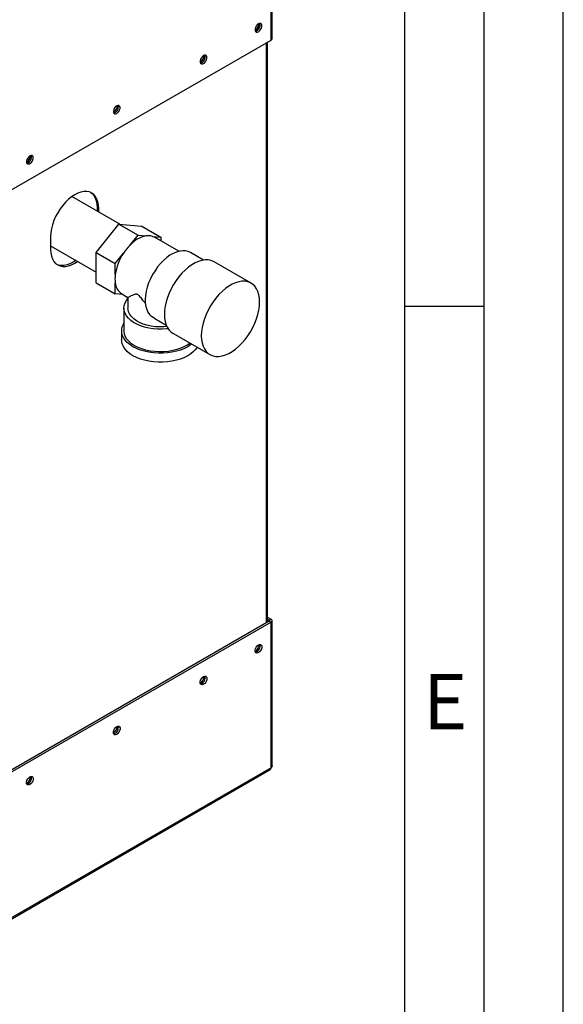
# Paper-space layout 'Blatt2' of a CAD drawing. Units: millimetres. Extents: x 0 to 420, y 0 to 297.
# Drawn here: x 386 to 420, y 54 to 117 of the extents above; entities that cross this region are included whole.
import ezdxf

# ---------------------------------------------------------------- set-up
doc = ezdxf.new("R2010")
doc.units = ezdxf.units.MM
doc.layers.add('61', color=7, linetype='Continuous')
doc.layers.add('62', color=7, linetype='Continuous')
doc.styles.add('SLDTEXTSTYLE0', font='TXT', dxfattribs={"width": 0.75})

psp = doc.layouts.new('Blatt2')

# ---------------------------------------------------------------- linework, layer by layer
at = {"color": 7, "linetype": 'Continuous', "lineweight": 30}
for p, q in [((401.552, 115.309), (401.552, 134.31)), ((401.619, 115.403), (401.619, 134.375)), ((383.139, 104.679), (401.552, 115.309)), ((401.336, 78.563), (401.336, 115.184)), ((386.293, 107.751), (386.175, 107.819)), ((392.011, 103.682), (388.985, 105.429)), ((390.683, 104.666), (390.577, 104.727)), ((390.577, 104.727), (390.577, 104.51)), ((390.683, 104.448), (390.683, 104.666)), ((390.517, 101.897), (391.956, 103.687)), ((391.956, 103.687), (393.158, 102.993)), ((391.956, 103.687), (393.395, 103.558)), ((393.395, 103.558), (394.597, 102.864)), ((387.643, 102.911), (387.643, 102.094)), ((392.635, 102.341), (393.158, 102.993)), ((393.158, 102.993), (393.682, 102.946)), ((394.074, 102.911), (394.597, 102.864)), ((395.729, 101.969), (394.188, 102.858)), ((394.597, 102.864), (394.597, 102.622)), ((387.643, 102.312), (390.517, 100.653)), ((390.517, 101.897), (391.719, 101.203)), ((390.517, 99.978), (390.517, 101.897)), ((391.719, 101.203), (392.243, 101.854)), ((397.301, 101.413), (396.462, 101.898)), ((391.719, 100.505), (391.719, 101.203)), ((400.292, 99.958), (397.958, 101.305)), ((390.517, 99.978), (391.719, 99.284)), ((391.719, 99.284), (391.719, 99.982)), ((392.216, 99.24), (391.719, 99.284)), ((392.128, 99.29), (392.523, 99.062)), ((392.523, 99.062), (392.523, 98.379)), ((392.273, 98.379), (392.273, 96.951)), ((394.225, 97.733), (394.014, 97.856)), ((394.222, 97.729), (394.936, 97.317)), ((392.123, 96.951), (392.123, 96.379)), ((395.359, 96.802), (397.692, 95.455)), ((401.446, 78.626), (383.033, 67.996)), ((401.552, 78.564), (383.139, 67.935)), ((401.336, 78.877), (401.552, 78.752)), ((401.336, 78.754), (401.446, 78.691)), ((401.446, 78.691), (401.552, 78.752)), ((401.446, 78.626), (401.552, 78.564)), ((401.552, 69.362), (401.552, 78.564)), ((401.619, 69.485), (401.619, 78.658)), ((383.091, 58.627), (401.504, 69.257)), ((401.552, 69.362), (383.139, 58.732))]:
    psp.add_line(p, q, dxfattribs=at)
at = {"color": 1, "linetype": 'Continuous', "lineweight": 30}
for p, q in [((401.269, 78.524), (401.269, 115.146)), ((401.446, 78.691), (401.446, 78.626))]:
    psp.add_line(p, q, dxfattribs=at)
at = {"color": 7, "linetype": 'Continuous', "lineweight": 30, "flags": 128}
for points in [[(400.76, 115.831), (400.832, 115.888), (400.896, 115.968), (400.943, 116.06), (400.969, 116.154), (400.969, 116.24), (400.943, 116.305), (400.896, 116.343), (400.832, 116.349), (400.76, 116.321), (400.687, 116.265), (400.623, 116.185), (400.576, 116.093), (400.551, 115.998), (400.551, 115.913), (400.576, 115.848), (400.623, 115.81), (400.687, 115.804), (400.76, 115.831)], [(397.295, 113.831), (397.367, 113.888), (397.431, 113.967), (397.479, 114.06), (397.504, 114.154), (397.504, 114.239), (397.479, 114.305), (397.431, 114.343), (397.367, 114.348), (397.295, 114.321), (397.222, 114.265), (397.159, 114.185), (397.111, 114.093), (397.086, 113.998), (397.086, 113.913), (397.111, 113.848), (397.159, 113.81), (397.222, 113.804), (397.295, 113.831)], [(391.815, 110.668), (391.887, 110.724), (391.951, 110.804), (391.999, 110.896), (392.024, 110.991), (392.024, 111.076), (391.999, 111.141), (391.951, 111.179), (391.887, 111.185), (391.815, 111.158), (391.742, 111.101), (391.678, 111.022), (391.631, 110.929), (391.606, 110.835), (391.606, 110.75), (391.631, 110.684), (391.678, 110.646), (391.742, 110.641), (391.815, 110.668)], [(386.335, 107.504), (386.407, 107.561), (386.471, 107.64), (386.518, 107.733), (386.544, 107.827), (386.544, 107.912), (386.518, 107.978), (386.471, 108.015), (386.407, 108.021), (386.335, 107.994), (386.262, 107.937), (386.198, 107.858), (386.151, 107.765), (386.126, 107.671), (386.126, 107.586), (386.151, 107.521), (386.198, 107.483), (386.262, 107.477), (386.335, 107.504)], [(390.683, 104.666), (390.67, 104.888), (390.632, 105.091), (390.568, 105.271), (390.48, 105.426), (390.369, 105.554), (390.238, 105.651), (390.089, 105.716), (389.923, 105.748), (389.745, 105.746), (389.557, 105.711), (389.362, 105.644), (389.163, 105.544), (388.965, 105.415), (388.77, 105.257), (388.581, 105.075), (388.403, 104.87), (388.238, 104.647), (388.088, 104.409), (387.957, 104.161), (387.847, 103.906), (387.759, 103.65), (387.695, 103.395), (387.656, 103.148), (387.643, 102.911)], [(390.184, 105.679), (390.263, 105.615), (390.374, 105.488), (390.462, 105.332), (390.526, 105.152), (390.564, 104.949), (390.577, 104.727)], [(394.188, 102.858), (394.174, 102.866), (394.074, 102.911)], [(387.643, 102.094), (387.656, 101.873), (387.695, 101.67), (387.759, 101.489), (387.847, 101.334), (387.957, 101.207), (388.088, 101.11), (388.238, 101.045), (388.403, 101.013), (388.581, 101.014), (388.77, 101.049), (388.965, 101.117), (389.163, 101.216), (389.342, 101.332)], [(396.462, 101.898), (396.33, 101.958), (396.161, 101.999), (395.98, 102.007), (395.787, 101.982), (395.587, 101.925), (395.383, 101.836), (395.176, 101.717), (394.972, 101.57), (394.772, 101.396), (394.579, 101.199), (394.398, 100.981), (394.23, 100.746), (394.077, 100.498), (393.943, 100.239), (393.83, 99.975), (393.738, 99.708), (393.67, 99.444), (393.626, 99.186), (393.608, 98.938), (393.615, 98.704), (393.647, 98.488), (393.704, 98.292), (393.785, 98.12), (393.889, 97.974), (394.014, 97.856)], [(389.236, 101.393), (389.057, 101.278), (388.859, 101.178), (388.664, 101.11), (388.475, 101.075), (388.297, 101.074), (388.132, 101.106), (388.037, 101.143)], [(397.958, 101.305), (397.92, 101.326), (397.756, 101.39), (397.578, 101.423), (397.387, 101.423), (397.186, 101.392), (396.978, 101.328), (396.765, 101.234), (396.552, 101.111), (396.339, 100.96), (396.131, 100.783), (395.93, 100.582), (395.739, 100.361), (395.561, 100.122), (395.397, 99.869), (395.25, 99.605), (395.122, 99.333), (395.016, 99.058), (394.931, 98.782), (394.87, 98.51), (394.832, 98.246), (394.82, 97.992)], [(397.153, 96.645), (397.166, 96.406), (397.203, 96.184), (397.264, 95.983), (397.349, 95.805), (397.456, 95.653), (397.584, 95.529), (397.73, 95.434), (397.894, 95.37), (398.073, 95.337), (398.264, 95.337), (398.465, 95.368), (398.673, 95.431), (398.885, 95.525), (399.099, 95.649), (399.311, 95.8), (399.519, 95.977), (399.72, 96.177), (399.911, 96.398), (400.09, 96.637), (400.254, 96.89), (400.4, 97.155), (400.528, 97.426), (400.635, 97.702), (400.72, 97.977), (400.781, 98.249), (400.818, 98.514), (400.83, 98.768), (400.818, 99.007), (400.781, 99.229), (400.72, 99.43), (400.635, 99.608), (400.528, 99.76), (400.4, 99.884), (400.254, 99.979), (400.09, 100.043), (399.911, 100.076), (399.72, 100.076), (399.519, 100.044), (399.311, 99.981), (399.099, 99.887), (398.885, 99.764), (398.673, 99.613), (398.465, 99.436), (398.264, 99.235), (398.073, 99.014), (397.894, 98.775), (397.73, 98.522), (397.584, 98.258), (397.456, 97.986), (397.349, 97.711), (397.264, 97.435), (397.203, 97.163), (397.166, 96.899), (397.153, 96.645)], [(395.06, 97.082), (394.962, 97.071), (394.678, 97.053), (394.392, 97.056), (394.109, 97.079), (393.833, 97.122), (393.568, 97.185), (393.319, 97.266), (393.089, 97.365), (392.883, 97.479), (392.702, 97.607), (392.55, 97.747), (392.43, 97.897), (392.343, 98.054), (392.29, 98.216), (392.273, 98.381), (392.291, 98.546), (392.344, 98.708), (392.432, 98.865), (392.523, 98.982)], [(394.979, 97.22), (394.797, 97.203), (394.521, 97.196), (394.246, 97.211), (393.978, 97.247), (393.72, 97.303), (393.477, 97.379), (393.254, 97.473), (393.056, 97.583), (392.884, 97.708), (392.743, 97.845), (392.636, 97.992), (392.563, 98.145), (392.527, 98.303), (392.523, 98.379)], [(394.82, 97.992), (394.832, 97.753), (394.87, 97.531), (394.931, 97.33), (395.016, 97.152), (395.122, 97), (395.25, 96.876), (395.359, 96.802)], [(396.549, 96.115), (396.501, 96.078), (396.305, 95.95), (396.083, 95.837), (395.84, 95.74), (395.578, 95.661), (395.301, 95.6), (395.014, 95.559), (394.72, 95.539), (394.425, 95.539), (394.131, 95.559), (393.844, 95.6), (393.567, 95.661), (393.305, 95.74), (393.062, 95.837), (392.84, 95.95), (392.644, 96.078), (392.476, 96.219), (392.338, 96.37), (392.233, 96.53), (392.163, 96.696), (392.127, 96.865), (392.127, 97.036), (392.163, 97.205), (392.233, 97.371), (392.273, 97.438)], [(396.889, 95.918), (396.807, 95.798), (396.669, 95.647), (396.501, 95.507), (396.305, 95.379), (396.083, 95.266), (395.84, 95.169), (395.578, 95.089), (395.301, 95.029), (395.014, 94.988), (394.72, 94.967), (394.425, 94.967), (394.131, 94.988), (393.844, 95.029), (393.567, 95.089), (393.305, 95.169), (393.062, 95.266), (392.84, 95.379), (392.644, 95.507), (392.476, 95.647), (392.338, 95.798), (392.233, 95.958), (392.163, 96.124), (392.127, 96.294), (392.123, 96.379)], [(396.441, 96.177), (396.298, 96.072), (396.094, 95.955), (395.865, 95.852), (395.617, 95.767), (395.352, 95.701), (395.074, 95.655), (394.789, 95.629), (394.5, 95.623), (394.213, 95.639), (393.931, 95.676), (393.659, 95.732), (393.402, 95.808), (393.163, 95.901), (392.946, 96.012), (392.755, 96.137), (392.593, 96.275), (392.462, 96.423), (392.364, 96.58), (392.301, 96.743), (392.274, 96.909), (392.273, 96.951)], [(400.76, 77.127), (400.832, 77.155), (400.896, 77.149), (400.943, 77.111), (400.969, 77.046), (400.969, 76.961), (400.943, 76.866), (400.896, 76.774), (400.832, 76.694), (400.76, 76.638), (400.687, 76.61), (400.623, 76.616), (400.576, 76.654), (400.551, 76.719), (400.551, 76.804), (400.576, 76.899), (400.623, 76.991), (400.687, 77.071), (400.76, 77.127)], [(397.295, 75.127), (397.367, 75.154), (397.431, 75.149), (397.479, 75.111), (397.504, 75.045), (397.504, 74.96), (397.479, 74.866), (397.431, 74.773), (397.367, 74.694), (397.295, 74.637), (397.222, 74.61), (397.159, 74.616), (397.111, 74.654), (397.086, 74.719), (397.086, 74.804), (397.111, 74.899), (397.159, 74.991), (397.222, 75.071), (397.295, 75.127)], [(391.815, 71.964), (391.887, 71.991), (391.951, 71.985), (391.999, 71.947), (392.024, 71.882), (392.024, 71.797), (391.999, 71.702), (391.951, 71.61), (391.887, 71.53), (391.815, 71.474), (391.742, 71.447), (391.678, 71.452), (391.631, 71.49), (391.606, 71.556), (391.606, 71.641), (391.631, 71.735), (391.678, 71.828), (391.742, 71.907), (391.815, 71.964)], [(386.335, 68.8), (386.407, 68.827), (386.471, 68.821), (386.518, 68.784), (386.544, 68.718), (386.544, 68.633), (386.518, 68.539), (386.471, 68.446), (386.407, 68.367), (386.335, 68.31), (386.262, 68.283), (386.198, 68.289), (386.151, 68.327), (386.126, 68.392), (386.126, 68.477), (386.151, 68.572), (386.198, 68.664), (386.262, 68.743), (386.335, 68.8)]]:
    psp.add_lwpolyline(points, dxfattribs=at)
at = {"color": 7, "linetype": 'Continuous', "lineweight": 30}
for centre, radius, start, end in [((400.253, 116.369), 0.55, 302.37985, 357.06855), ((400.475, 116.241), 0.388, 283.69253, 16.31285), ((401.504, 115.414), 0.116, 294.37466, 354.3052), ((396.788, 114.369), 0.55, 302.37985, 357.06855), ((397.01, 114.241), 0.388, 283.69253, 16.31285), ((391.308, 111.205), 0.55, 302.37985, 357.06855), ((391.53, 111.077), 0.388, 283.69253, 16.31285), ((385.828, 108.042), 0.55, 302.37985, 357.06855), ((386.05, 107.914), 0.388, 283.69253, 16.31285), ((394.064, 101.074), 1.91, 101.5489, 138.44573), ((393.805, 102.119), 0.836, 71.28348, 98.49748), ((395.012, 100.029), 3.316, 135.79371, 146.61715), ((394.932, 100.034), 3.247, 145.91475, 171.67389), ((393.638, 100.243), 1.937, 172.24647, 187.75353), ((392.616, 100.045), 0.899, 184.02818, 237.13952), ((401.433, 78.658), 0.0349, 290.78342, 69.21658), ((401.516, 78.658), 0.1, 290.78342, 69.21658), ((400.253, 77.175), 0.55, 302.37985, 357.06855), ((400.475, 77.047), 0.388, 283.69253, 16.31285), ((396.788, 75.175), 0.55, 302.37985, 357.06855), ((397.01, 75.047), 0.388, 283.69253, 16.31285), ((391.308, 72.011), 0.55, 302.37985, 357.06855), ((391.53, 71.883), 0.388, 283.69253, 16.31285), ((401.439, 69.35), 0.113, 305.01333, 6.29885), ((385.828, 68.848), 0.55, 302.37985, 357.06855), ((386.05, 68.72), 0.388, 283.69253, 16.31285)]:
    psp.add_arc(centre, radius, start, end, dxfattribs=at)
for points, knots in [([(392.524, 99.063), (392.531, 99.067), (392.547, 99.074), (392.654, 99.131), (392.783, 99.196), (392.893, 99.246), (392.984, 99.275), (393.051, 99.284), (393.119, 99.261), (393.186, 99.21), (393.296, 99.084), (393.44, 98.895), (393.567, 98.747), (393.629, 98.675)], [0, 0, 0, 0, 0.173306, 0.35698, 0.491817, 0.592801, 0.643287, 0.694733, 0.721273, 0.747934, 0.792345, 0.899252, 1, 1, 1, 1]), ([(401.616, 69.485), (401.616, 69.472), (401.616, 69.439), (401.59, 69.397), (401.562, 69.372), (401.552, 69.362)], [0, 0, 0, 0, 0.293635, 0.730899, 1, 1, 1, 1])]:
    psp.add_open_spline(points, degree=3, knots=knots, dxfattribs=at)
at = {"layer": '61'}
psp.add_line((420, 0), (420, 297), dxfattribs=at)
at = {"layer": '61', "color": 7, "linetype": 'Continuous', "lineweight": 30}
psp.add_line((415, 5), (415, 292), dxfattribs=at)
at = {"layer": '61', "color": 7, "linetype": 'Continuous'}
psp.add_line((410, 47.454), (410, 287), dxfattribs=at)
at = {"layer": '62', "color": 7, "linetype": 'Continuous'}
psp.add_line((410, 98.5), (415, 98.5), dxfattribs=at)

# ---------------------------------------------------------------- texts
at = {"layer": '62', "insert": (412.542, 75.29), "char_height": 3.5, "attachment_point": 2, "style": 'SLDTEXTSTYLE0'}
psp.add_mtext('E', dxfattribs=at)

doc.saveas('drawing.dxf')
